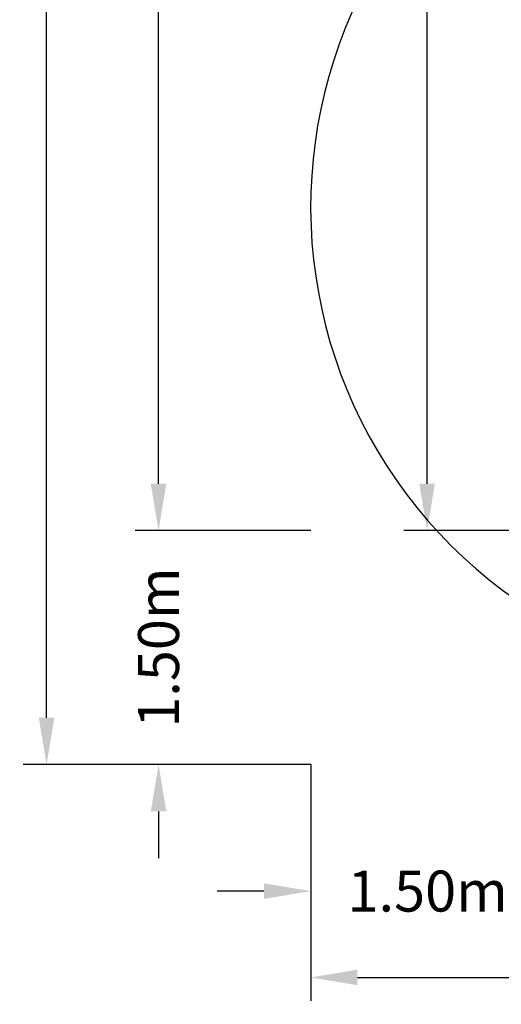
# Model space of a CAD drawing. Units: millimetres. Extents: x 4515 to 21431, y -668 to 13798.
# Drawn here: x 4515 to 7601, y -668 to 5641 of the extents above; entities that cross this region are included whole.
import ezdxf

# ---------------------------------------------------------------- set-up
doc = ezdxf.new("R2010")
doc.units = ezdxf.units.MM
for name, color, linetype in [('BEM', 7, 'Continuous'), ('BEM-SI-MIN', 7, 'Continuous'), ('SICHER-MIN', 255, 'Continuous')]:
    doc.layers.add(name, color=color, linetype=linetype)
doc.styles.get("Standard").update_dxf_attribs({"font": 'arial.ttf'})
doc.dimstyles.new('Europa 1-100', dxfattribs={"dimscale": 75, "dimtxt": 3.5, "dimasz": 4, "dimexe": 2, "dimexo": 0, "dimgap": 2, "dimtad": 0, "dimlfac": 0.001, "dimzin": 0, "dimdsep": 46, "dimtxsty": 'Standard', "dimcen": 2, "dimadec": 0, "dimazin": 0, "dimtfac": 1, "dimtofl": 0, "dimtmove": 0, "dimatfit": 3, "dimfxl": 2, "dimtolj": 1, "dimtzin": 0, "dimarcsym": 0})

# ---------------------------------------------------------------- blocks, each defined once
blk = doc.blocks.new('*D33')
at = {"layer": 'BEM', "color": 0, "lineweight": -2, "transparency": 16777216}
for p, q in [((7879.4, 11697.6), (6975.5, 11697.6)), ((7125.5, 11397.6), (7125.5, 7673)), ((7125.5, 2668.1), (7125.5, 6392.7)), ((7879.4, 2368.1), (6975.5, 2368.1))]:
    blk.add_line(p, q, dxfattribs=at)
at = {"layer": 'BEM', "color": 0, "transparency": 16777216}
for points in [[(7075.5, 11397.6), (7175.5, 11397.6), (7125.5, 11697.6)], [(7075.5, 2668.1), (7175.5, 2668.1), (7125.5, 2368.1)]]:
    blk.add_solid(points, dxfattribs=at)
at = {"layer": 'BEM', "color": 0, "transparency": 16777216, "insert": (7125.5, 7032.9), "char_height": 262.5, "attachment_point": 5, "rotation": 90}
blk.add_mtext('\\A1;9.33m', dxfattribs=at)
blk = doc.blocks.new('*D37')
at = {"layer": 'BEM-SI-MIN', "color": 0, "lineweight": -2, "transparency": 16777216}
for p, q in [((6379.4, 13197.6), (4537, 13197.6)), ((4687, 12897.6), (4687, 7676.1)), ((4687, 1168.1), (4687, 6216.5)), ((6379.4, 868.1), (4537, 868.1))]:
    blk.add_line(p, q, dxfattribs=at)
at = {"layer": 'BEM-SI-MIN', "color": 0, "transparency": 16777216}
for points in [[(4637, 12897.6), (4737, 12897.6), (4687, 13197.6)], [(4637, 1168.1), (4737, 1168.1), (4687, 868.1)]]:
    blk.add_solid(points, dxfattribs=at)
at = {"layer": 'BEM-SI-MIN', "color": 0, "transparency": 16777216, "insert": (4687, 6946.3), "char_height": 262.5, "attachment_point": 5, "rotation": 90}
blk.add_mtext('\\A1;12.33m', dxfattribs=at)
blk = doc.blocks.new('*D38')
at = {"layer": 'BEM-SI-MIN', "color": 0, "lineweight": -2, "transparency": 16777216}
for p, q in [((6379.4, 11697.6), (5254.6, 11697.6)), ((5404.6, 11397.6), (5404.6, 7673)), ((5404.6, 2668.1), (5404.6, 6392.7)), ((6379.4, 2368.1), (5254.6, 2368.1))]:
    blk.add_line(p, q, dxfattribs=at)
at = {"layer": 'BEM-SI-MIN', "color": 0, "transparency": 16777216}
for points in [[(5354.6, 11397.6), (5454.6, 11397.6), (5404.6, 11697.6)], [(5354.6, 2668.1), (5454.6, 2668.1), (5404.6, 2368.1)]]:
    blk.add_solid(points, dxfattribs=at)
at = {"layer": 'BEM-SI-MIN', "color": 0, "transparency": 16777216, "insert": (5404.6, 7032.9), "char_height": 262.5, "attachment_point": 5, "rotation": 90}
blk.add_mtext('\\A1;9.33m', dxfattribs=at)
blk = doc.blocks.new('*D40')
at = {"layer": 'BEM-SI-MIN', "color": 0, "lineweight": -2, "transparency": 16777216}
for p, q in [((5404.6, 2668.1), (5404.6, 2968.1)), ((6379.4, 2368.1), (5254.6, 2368.1)), ((6379.4, 868.1), (5254.6, 868.1)), ((5404.6, 568.1), (5404.6, 268.1))]:
    blk.add_line(p, q, dxfattribs=at)
at = {"layer": 'BEM-SI-MIN', "color": 0, "transparency": 16777216}
for points in [[(5354.6, 2668.1), (5454.6, 2668.1), (5404.6, 2368.1)], [(5354.6, 568.1), (5454.6, 568.1), (5404.6, 868.1)]]:
    blk.add_solid(points, dxfattribs=at)
at = {"layer": 'BEM-SI-MIN', "color": 0, "transparency": 16777216, "insert": (5404.6, 1618.1), "char_height": 262.5, "attachment_point": 5, "rotation": 90}
blk.add_mtext('\\A1;1.50m', dxfattribs=at)
blk = doc.blocks.new('*D41')
at = {"layer": 'BEM-SI-MIN', "color": 0, "lineweight": -2, "transparency": 16777216}
for p, q in [((6379.4, 868.1), (6379.4, -645.8)), ((20831.5, 868.1), (20831.5, -645.8)), ((6679.4, -495.8), (12875.6, -495.8)), ((20531.5, -495.8), (14335.2, -495.8))]:
    blk.add_line(p, q, dxfattribs=at)
at = {"layer": 'BEM-SI-MIN', "color": 0, "transparency": 16777216}
for points in [[(6679.4, -445.8), (6679.4, -545.8), (6379.4, -495.8)], [(20531.5, -445.8), (20531.5, -545.8), (20831.5, -495.8)]]:
    blk.add_solid(points, dxfattribs=at)
at = {"layer": 'BEM-SI-MIN', "color": 0, "transparency": 16777216, "insert": (13605.4, -495.8), "char_height": 262.5, "attachment_point": 5}
blk.add_mtext('\\A1;14.45m', dxfattribs=at)
blk = doc.blocks.new('*D44')
at = {"layer": 'BEM-SI-MIN', "color": 0, "lineweight": -2, "transparency": 16777216}
for p, q in [((6379.4, 868.1), (6379.4, -92.6)), ((7879.4, 868.1), (7879.4, -92.6)), ((6079.4, 57.4), (5779.4, 57.4)), ((8179.4, 57.4), (8479.4, 57.4))]:
    blk.add_line(p, q, dxfattribs=at)
at = {"layer": 'BEM-SI-MIN', "color": 0, "transparency": 16777216}
for points in [[(6079.4, 107.4), (6079.4, 7.4), (6379.4, 57.4)], [(8179.4, 107.4), (8179.4, 7.4), (7879.4, 57.4)]]:
    blk.add_solid(points, dxfattribs=at)
at = {"layer": 'BEM-SI-MIN', "color": 0, "transparency": 16777216, "insert": (7129.4, 57.4), "char_height": 262.5, "attachment_point": 5}
blk.add_mtext('\\A1;1.50m', dxfattribs=at)

msp = doc.modelspace()

# ---------------------------------------------------------------- linework, layer by layer
at = {"layer": 'SICHER-MIN', "elevation": 0}
msp.add_lwpolyline([(13010.785, 11257.829), (12425.067, 10789.391, 0.08777939), (11906.654, 10199.611), (10727.929, 9770.173, 0.18619699), (9846.639, 9001.025), (9699.392, 8721.653), (8976.698, 8673.697), (8647.215, 8617.379), (7685.716, 8348.87, 0.5070189), (6795.465, 5983.565, 0.63670955), (9964.239, 1419.285, 0.27692558), (11569.35, 951.778, 0.14946322), (12377.686, 1451.408), (13536.931, 985.366, 0.41435523)], format="xyb", dxfattribs=at)

# ---------------------------------------------------------------- dimensions: what is measured, and where the dimension line sits
at = {"layer": 'BEM'}
dim = msp.add_linear_dim(base=(7125.523, 2368.088), p1=(7879.363, 11697.64), p2=(7879.363, 2368.088), angle=90, dimstyle='Europa 1-100', override={"dimpost": 'm'}, dxfattribs=at)
dim.commit()
dim.dimension.update_dxf_attribs({"geometry": '*D33', "text_midpoint": (7125.523, 7032.864)})
at = {"layer": 'BEM-SI-MIN'}
dim = msp.add_linear_dim(base=(4687.017, 868.088), p1=(6379.363, 13197.64), p2=(6379.363, 868.088), angle=90, dimstyle='Europa 1-100', override={"dimpost": 'm'}, dxfattribs=at)
dim.commit()
dim.dimension.update_dxf_attribs({"geometry": '*D37', "text_midpoint": (4687.017, 6946.333), "dimtype": 160})
for base, p1, p2, picture, middle in [((5404.56, 2368.088), (6379.363, 11697.64), (6379.363, 2368.088), '*D38', (5404.56, 7032.864)), ((5404.56, 868.088), (6379.363, 2368.088), (6379.363, 868.088), '*D40', (5404.56, 1618.088))]:
    dim = msp.add_linear_dim(base=base, p1=p1, p2=p2, angle=90, dimstyle='Europa 1-100', override={"dimpost": 'm'}, dxfattribs=at)
    dim.commit()
    dim.dimension.update_dxf_attribs({"geometry": picture, "text_midpoint": middle})
for base, p2, picture, middle in [((7879.363, 57.428), (7879.363, 868.088), '*D44', (7129.363, 57.428)), ((20831.48, -495.842), (20831.48, 868.088), '*D41', (13605.422, -495.842))]:
    dim = msp.add_linear_dim(base=base, p1=(6379.363, 868.088), p2=p2, dimstyle='Europa 1-100', override={"dimpost": 'm'}, dxfattribs=at)
    dim.commit()
    dim.dimension.update_dxf_attribs({"geometry": picture, "text_midpoint": middle})

doc.saveas('drawing.dxf')
